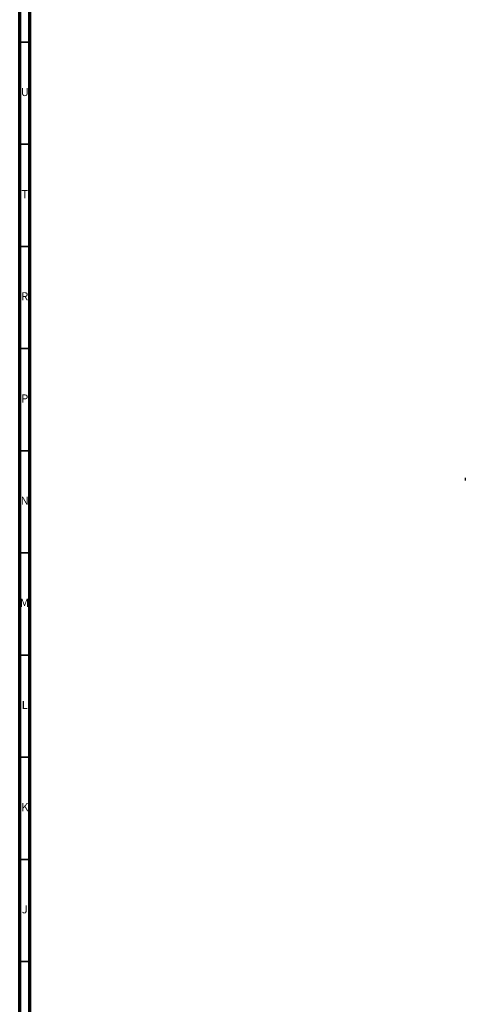
# Model space of a CAD drawing. Units: millimetres. Extents: x 3 to 2496, y 5 to 2495.
# Drawn here: x 5 to 223, y 379 to 861 of the extents above; entities that cross this region are included whole.
import ezdxf

# ---------------------------------------------------------------- set-up
doc = ezdxf.new("R2010")
doc.units = ezdxf.units.MM
doc.styles.add('SLDTEXTSTYLE0', font='TXT', dxfattribs={"width": 0.75})

msp = doc.modelspace()

# ---------------------------------------------------------------- linework, layer by layer
at = {"color": 5, "linetype": 'Continuous', "lineweight": 70}
for p, q in [((5, 5), (5, 2495)), ((10, 10), (10, 2490))]:
    msp.add_line(p, q, dxfattribs=at)
at = {"color": 5, "linetype": 'Continuous', "lineweight": 35}
for p, q in [((10, 850), (5, 850)), ((10, 800), (5, 800)), ((10, 750), (5, 750)), ((10, 700), (5, 700)), ((10, 650), (5, 650)), ((10, 600), (5, 600)), ((10, 550), (5, 550)), ((10, 500), (5, 500)), ((10, 450), (5, 450)), ((10, 400), (5, 400))]:
    msp.add_line(p, q, dxfattribs=at)
at = {"color": 7, "linetype": 'Continuous', "lineweight": 25}
msp.add_line((222.99, 636.69), (222.99, 635.51), dxfattribs=at)

# ---------------------------------------------------------------- texts
at = {"color": 7, "linetype": 'Continuous', "lineweight": 0, "char_height": 3.97, "attachment_point": 2, "style": 'SLDTEXTSTYLE0'}
for s, insert in [('U', (7.51, 827.56)), ('T', (7.49, 777.56)), ('R', (7.44, 727.56)), ('P', (7.48, 677.56)), ('N', (7.46, 627.56)), ('M', (7.36, 577.56)), ('L', (7.45, 527.56)), ('K', (7.49, 477.56)), ('J', (7.47, 427.56))]:
    msp.add_mtext(s, dxfattribs=dict(at, insert=insert))

doc.saveas('drawing.dxf')
